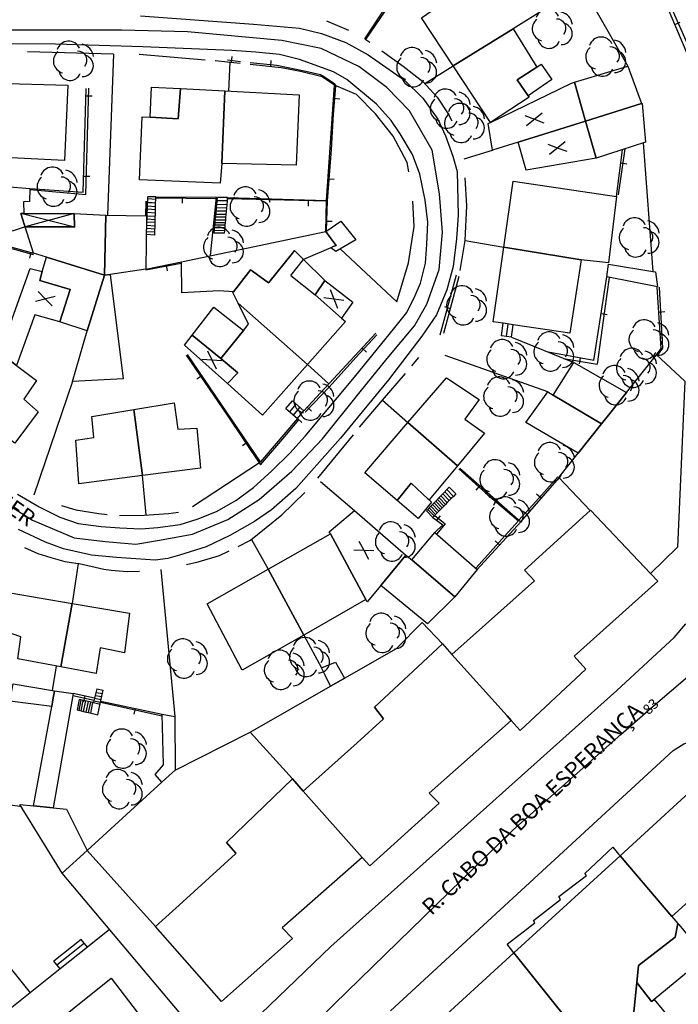
# Model space of a CAD drawing. Units: millimetres. Extents: x 1553 to 3176, y 4795 to 6365.
# Drawn here: x 1674 to 1739, y 5647 to 5745 of the extents above; entities that cross this region are included whole.
import ezdxf
from ezdxf.enums import TextEntityAlignment as Align

# ---------------------------------------------------------------- set-up
doc = ezdxf.new("R2010")
doc.units = ezdxf.units.MM
for name, color, linetype in [('02', 102, 'Continuous'), ('03', 103, 'Continuous'), ('05', 105, 'Continuous'), ('08', 108, 'Continuous'), ('09', 109, 'Continuous'), ('11', 111, 'Continuous'), ('12', 112, 'Continuous'), ('15', 115, 'Continuous'), ('23', 123, 'Continuous')]:
    doc.layers.add(name, color=color, linetype=linetype)
doc.styles.add('ROMANC', font='ROMANC', dxfattribs={"height": 0.2})

# ---------------------------------------------------------------- blocks, each defined once
blk = doc.blocks.new('AR528')
at = {"layer": '15'}
for centre, radius, start, end in [((-0.5212953885495663, 0.7004637826681137), 1.183075108415691, 24.76228332038988, 163.2207472092788), ((0.5476460451185703, 0.2194142103791237), 1.390129506841933, 5.224616640091852, 78.57541664009185), ((-0.8313448134958744, -0.08782539837062359), 1.209854846190505, 128.9554611401657, 256.050519473499), ((0.3908040684163571, -0.01243182355165482), 0.9128254424372358, 319.6043000077897, 91.68266667445637), ((0.8523092897087335, -0.5634430154711009), 1.074240290445743, 267.956299977493, 71.79057219971526), ((-0.3967333814352751, -0.9016709375232458), 1.110704897821087, 194.5122971979949, 338.2639360868838)]:
    blk.add_arc(centre, radius, start, end, dxfattribs=at)
blk = doc.blocks.new('TEL')
at = {"layer": '03'}
blk.add_line((-0.5, 0.865), (0.5, -0.866), dxfattribs=at)
blk.add_lwpolyline([(0.5, 0.866), (0, 0), (-0.501, -0.867)], dxfattribs=at)

msp = doc.modelspace()

# ---------------------------------------------------------------- linework, layer by layer
at = {"layer": '02'}
for p, q in [((1700.728846803642, 5719.267387918966), (1701.999846803636, 5720.844387918971)), ((1700.728846803642, 5719.267387918966), (1703.131846803633, 5717.345387918975)), ((1733.405846803638, 5661.678387918973), (1722.876846803643, 5652.043387918964))]:
    msp.add_line(p, q, dxfattribs=at)
for points in [[(1716.840846803636, 5740.048387918969), (1713.689846803638, 5744.816387918965), (1722.334846803642, 5750.769387918974), (1725.880846803644, 5745.635387918968), (1722.784846803639, 5743.733387918966)], [(1725.137846803642, 5739.937387918964), (1723.195846803632, 5738.658387918969), (1724.284846803639, 5737.083387918972), (1724.385846803634, 5736.937387918964), (1720.547846803631, 5734.430387918967), (1716.840846803636, 5740.048387918969), (1722.784846803639, 5743.733387918966)], [(1724.284846803639, 5737.083387918972), (1723.195846803632, 5738.658387918969), (1725.137846803642, 5739.937387918964), (1725.563846803634, 5740.218387918967), (1726.645846803644, 5738.691387918965)], [(1728.86584680363, 5738.425387918976), (1734.16884680363, 5740.025387918968), (1735.529846803634, 5736.309387918967), (1729.964846803632, 5734.573387918963)], [(1670.962846803639, 5731.021387918967), (1671.406846803642, 5738.326387918974), (1678.606846803639, 5738.12838791897), (1678.262846803642, 5730.666387918971)], [(1686.786846803632, 5734.960387918965), (1686.909846803639, 5737.942387918969), (1689.771846803633, 5737.792387918975), (1689.551846803632, 5734.786387918966)], [(1685.728846803642, 5728.74938791897), (1685.987846803633, 5735.010387918968), (1686.786846803632, 5734.960387918965), (1689.551846803632, 5734.786387918966), (1689.771846803633, 5737.792387918975), (1694.196846803636, 5737.560387918971), (1693.880846803644, 5730.37438791897), (1693.736846803644, 5728.399387918964)], [(1693.880846803644, 5730.37438791897), (1694.196846803636, 5737.560387918971), (1701.560846803637, 5737.172387918965), (1701.251846803643, 5730.192387918969)], [(1735.529846803634, 5736.309387918967), (1735.604846803632, 5736.332387918968), (1735.927846803635, 5732.471387918964), (1731.015846803639, 5730.888387918965), (1729.964846803632, 5734.573387918963)], [(1722.804846803643, 5728.611387918963), (1733.049846803639, 5727.080387918975), (1732.244846803631, 5720.495387918969), (1729.533846803635, 5720.809387918967), (1721.877846803633, 5722.074387918967)], [(1682.226846803635, 5719.277387918975), (1676.472846803634, 5721.077387918964), (1675.185846803637, 5721.478387918976), (1674.367846803638, 5724.065387918976), (1678.75984680363, 5724.075387918971), (1679.282846803631, 5724.049387918973), (1679.242846803638, 5725.388387918965), (1682.381846803633, 5725.233387918966)], [(1682.226846803635, 5719.277387918975), (1682.381846803633, 5725.233387918966), (1686.397846803637, 5725.173387918969), (1686.332846803634, 5719.884387918964), (1682.80784680364, 5719.363387918971)], [(1704.709846803642, 5722.013387918965), (1704.948846803643, 5722.116387918968), (1705.226846803635, 5722.242387918972), (1704.641846803643, 5723.031387918976), (1704.195846803632, 5723.625387918974), (1705.689846803638, 5724.655387918972), (1707.188846803634, 5722.805387918967), (1705.185846803637, 5721.636387918972)], [(1704.709846803642, 5722.013387918965), (1701.999846803636, 5720.844387918971), (1701.370846803635, 5721.461387918969), (1701.104846803632, 5721.722387918968), (1700.892846803632, 5721.458387918972), (1698.534846803639, 5718.542387918975), (1698.527846803641, 5718.533387918969), (1696.929846803643, 5719.665387918967), (1696.73584680364, 5719.800387918976), (1696.541846803637, 5719.551387918966), (1695.040846803633, 5717.635387918968), (1693.635846803634, 5717.717387918963), (1689.926846803632, 5717.526387918972), (1689.868846803642, 5720.621387918973), (1704.195846803632, 5723.625387918974), (1704.641846803643, 5723.031387918976), (1705.226846803635, 5722.242387918972), (1704.948846803643, 5722.116387918968)], [(1701.370846803635, 5721.461387918969), (1701.999846803636, 5720.844387918971), (1704.122846803642, 5718.764387918969), (1703.131846803633, 5717.345387918975), (1705.772846803637, 5715.014387918969), (1706.14884680364, 5714.682387918974), (1702.372846803642, 5710.413387918974), (1695.493846803642, 5716.497387918977), (1694.973846803638, 5717.549387918973), (1695.040846803633, 5717.635387918968), (1696.541846803637, 5719.551387918966), (1696.73584680364, 5719.800387918976), (1696.929846803643, 5719.665387918967), (1698.527846803641, 5718.533387918969), (1698.534846803639, 5718.542387918975), (1700.892846803632, 5721.458387918972), (1701.104846803632, 5721.722387918968)], [(1729.533846803635, 5720.809387918967), (1728.41884680363, 5713.532387918965), (1722.803846803639, 5714.360387918974), (1721.814846803638, 5714.506387918967), (1720.824846803633, 5714.652387918975), (1721.877846803633, 5722.074387918967)], [(1676.472846803634, 5721.077387918964), (1682.226846803635, 5719.277387918975), (1680.522846803637, 5713.751387918963), (1677.797846803631, 5714.668387918964), (1678.834846803642, 5717.852387918972), (1678.84184680364, 5717.875387918974), (1675.811846803641, 5718.766387918977), (1676.06284680363, 5719.658387918969)], [(1682.80784680364, 5719.363387918971), (1684.082846803634, 5708.998387918966), (1679.052846803635, 5708.725387918965), (1680.522846803637, 5713.751387918963), (1682.226846803635, 5719.277387918975)], [(1693.781846803642, 5711.019387918974), (1696.032846803631, 5713.810387918971), (1696.521846803633, 5714.416387918971), (1695.493846803642, 5716.497387918977), (1702.372846803642, 5710.413387918974), (1697.929846803643, 5705.389387918969), (1694.45184680364, 5708.519387918974), (1695.458846803638, 5709.584387918976), (1695.457846803634, 5709.596387918964)], [(1696.032846803631, 5713.810387918971), (1693.781846803642, 5711.019387918974), (1690.931846803636, 5713.317387918969), (1693.093846803633, 5716.122387918977)], [(1672.639846803635, 5710.978387918976), (1673.517846803632, 5710.324387918967), (1675.496846803639, 5708.849387918975), (1674.231846803639, 5706.969387918971), (1675.659846803639, 5705.735387918974), (1673.357846803643, 5702.619387918965), (1668.018846803636, 5706.343387918967), (1671.889846803635, 5711.53738791897)], [(1731.568846803639, 5704.53738791897), (1726.77484680363, 5707.382387918971), (1728.82684680364, 5710.604387918966), (1734.049846803639, 5707.657387918965), (1732.253846803636, 5705.398387918975)], [(1729.239846803641, 5701.608387918966), (1731.568846803639, 5704.53738791897), (1732.253846803636, 5705.398387918975), (1734.049846803639, 5707.657387918965), (1737.020846803644, 5711.392387918966), (1739.830846803641, 5708.782387918965), (1739.09684680363, 5692.307387918974), (1736.435846803637, 5689.687387918964), (1730.463846803643, 5695.951387918974), (1730.450846803637, 5695.939387918972), (1727.329846803637, 5699.207387918968)], [(1717.25484680364, 5700.355387918969), (1712.357846803643, 5704.655387918972), (1716.173846803635, 5709.102387918972), (1719.43284680364, 5706.935387918971), (1718.014846803635, 5704.98438791897), (1719.960846803631, 5703.608387918966)], [(1731.568846803639, 5704.53738791897), (1729.239846803641, 5701.608387918966), (1724.058846803644, 5704.663387918974), (1726.234846803636, 5707.702387918964), (1726.77484680363, 5707.382387918971)], [(1685.16384680364, 5705.957387918968), (1689.153846803631, 5706.618387918976), (1689.525846803634, 5703.988387918971), (1691.406846803642, 5704.097387918968), (1691.782846803631, 5700.142387918966), (1686.01984680364, 5699.391387918977)], [(1686.01984680364, 5699.391387918977), (1679.695846803632, 5698.566387918965), (1679.407846803631, 5702.92738791897), (1681.170846803638, 5703.189387918972), (1681.002846803633, 5705.267387918966), (1685.16384680364, 5705.957387918968)], [(1714.455846803641, 5696.991387918968), (1714.366846803634, 5697.074387918967), (1712.675846803642, 5698.635387918968), (1711.299846803639, 5696.916387918971), (1708.085846803631, 5699.673387918969), (1712.357846803643, 5704.655387918972), (1717.25484680364, 5700.355387918969)], [(1714.366846803634, 5697.074387918967), (1714.455846803641, 5696.991387918968), (1714.69784680364, 5696.766387918977), (1713.352846803638, 5695.155387918972), (1711.299846803639, 5696.916387918971), (1712.675846803642, 5698.635387918968)], [(1722.18784680363, 5675.565387918976), (1716.715846803636, 5681.660387918977), (1724.89884680364, 5688.94638791897), (1723.91384680364, 5689.99938791897), (1730.450846803637, 5695.939387918972), (1730.463846803643, 5695.951387918974), (1736.435846803637, 5689.687387918964), (1737.159846803639, 5688.92738791897), (1728.842846803644, 5681.482387918977), (1730.01984680364, 5680.174387918973), (1723.501846803643, 5674.111387918963), (1722.601846803635, 5675.106387918973)], [(1708.181846803636, 5687.093387918967), (1702.010846803634, 5683.577387918964), (1698.488846803637, 5690.111387918963), (1704.670846803638, 5693.611387918963)], [(1717.005846803644, 5687.375387918974), (1712.731846803639, 5691.032387918965), (1715.018846803636, 5693.738387918971), (1719.228846803642, 5690.069387918977)], [(1712.731846803639, 5691.032387918965), (1717.005846803644, 5687.375387918974), (1714.280846803638, 5684.704387918971), (1709.64984680363, 5688.489387918975), (1712.157846803631, 5691.494387918965)], [(1698.488846803637, 5690.111387918963), (1702.010846803634, 5683.577387918964), (1695.907846803631, 5680.099387918975), (1692.426846803632, 5686.678387918973)], [(1677.911846803632, 5680.413387918974), (1673.651846803637, 5681.200387918971), (1673.950846803637, 5683.382387918971), (1672.226846803635, 5684.002387918967), (1672.881846803633, 5687.760387918968), (1679.028846803631, 5686.709387918976)], [(1679.028846803631, 5686.709387918976), (1684.718846803633, 5685.737387918967), (1684.242846803638, 5681.804387918977), (1681.801846803632, 5682.300387918976), (1681.403846803631, 5679.767387918966), (1677.911846803632, 5680.413387918974)], [(1701.972846803634, 5668.092387918963), (1700.912846803636, 5669.295387918972), (1696.698846803643, 5673.933387918963), (1704.66384680364, 5678.492387918972), (1705.944846803643, 5679.226387918969), (1706.050846803642, 5679.286387918966), (1711.233846803632, 5682.25338791897), (1713.753846803636, 5684.815387918976), (1715.777846803641, 5682.704387918971), (1709.022846803637, 5676.42738791897), (1709.93784680363, 5675.258387918975), (1707.305846803632, 5672.890387918973)], [(1707.802846803635, 5661.515387918973), (1701.972846803634, 5668.092387918963), (1707.305846803632, 5672.890387918973), (1709.93784680363, 5675.258387918975), (1709.022846803637, 5676.42738791897), (1715.777846803641, 5682.704387918971), (1716.715846803636, 5681.660387918977), (1722.18784680363, 5675.565387918976), (1722.601846803635, 5675.106387918973), (1714.459846803642, 5667.889387918969), (1715.441846803631, 5666.882387918971), (1708.55784680364, 5660.668387918964)], [(1700.912846803636, 5669.295387918972), (1694.336846803635, 5662.98438791897), (1695.289846803644, 5661.919387918968), (1695.248846803632, 5661.882387918971), (1689.636846803638, 5656.784387918973), (1687.313846803634, 5654.668387918964), (1680.530846803638, 5662.213387918977), (1687.928846803639, 5668.971387918964), (1688.334846803642, 5669.342387918963), (1689.247846803642, 5670.176387918966), (1689.258846803641, 5670.18138791897), (1696.698846803643, 5673.933387918963)], [(1733.405846803638, 5661.678387918973), (1742.707846803634, 5670.193387918973), (1744.07284680364, 5669.970387918975), (1752.059846803633, 5660.376387918963), (1745.861846803644, 5655.133387918975), (1742.567846803635, 5659.291387918971), (1738.52384680364, 5655.664387918963)], [(1700.912846803636, 5669.295387918972), (1701.972846803634, 5668.092387918963), (1707.802846803635, 5661.515387918973), (1699.867846803638, 5654.51838791897), (1700.886846803638, 5653.451387918974), (1693.861846803644, 5647.207387918968), (1687.313846803634, 5654.668387918964), (1689.636846803638, 5656.784387918973), (1695.248846803632, 5661.882387918971), (1695.289846803644, 5661.919387918968), (1694.336846803635, 5662.98438791897)], [(1673.049846803639, 5646.621387918973), (1670.563846803634, 5644.641387918977), (1667.64984680363, 5642.319387918977), (1652.723846803638, 5660.958387918972), (1659.852846803638, 5666.814387918972), (1674.869846803631, 5648.07138791897)], [(1680.530846803638, 5662.213387918977), (1678.055846803632, 5659.942387918969), (1673.827846803644, 5666.761387918972), (1675.200846803637, 5666.627387918967), (1677.14984680363, 5666.436387918975), (1678.483846803632, 5666.30638791897)], [(1728.551846803632, 5644.92738791897), (1722.876846803643, 5652.043387918964), (1722.203846803633, 5652.887387918976), (1724.953846803633, 5655.032387918965), (1724.827846803644, 5655.254387918974), (1727.501846803643, 5657.333387918972), (1727.310846803637, 5657.631387918967), (1730.055846803632, 5659.705387918975), (1729.893846803636, 5659.930387918967), (1732.677846803635, 5662.534387918973), (1733.261846803638, 5661.847387918968), (1733.405846803638, 5661.678387918973), (1738.52384680364, 5655.664387918963), (1739.124846803636, 5654.958387918972), (1738.882846803637, 5653.59038791897), (1735.233846803632, 5650.800387918976), (1735.061846803641, 5649.085387918965), (1734.577846803644, 5644.239387918975), (1734.161846803632, 5644.294387918968), (1730.141846803643, 5644.811387918975), (1729.423846803635, 5645.68138791897)], [(1722.876846803643, 5652.043387918964), (1728.551846803632, 5644.92738791897), (1725.044846803634, 5641.665387918967), (1726.628846803636, 5639.987387918967), (1718.655846803638, 5633.461387918969), (1717.415846803633, 5634.973387918972), (1717.86584680363, 5635.296387918976), (1711.886846803638, 5641.985387918974)], [(1682.919846803634, 5649.524387918964), (1688.499846803636, 5642.221387918964), (1671.494846803631, 5628.684387918967), (1665.66884680363, 5635.708387918972), (1673.032846803631, 5641.606387918973), (1675.561846803641, 5643.631387918967)]]:
    msp.add_lwpolyline(points, close=True, dxfattribs=at)
at = {"layer": '03'}
for p, q in [((1679.282846803631, 5724.049387918973), (1673.94784680364, 5725.406387918976)), ((1679.242846803638, 5725.388387918965), (1674.367846803638, 5724.065387918976))]:
    msp.add_line(p, q, dxfattribs=at)
for points in [[(1723.279846803634, 5732.488387918971), (1720.734846803636, 5731.695387918966), (1720.323846803643, 5734.32138791897), (1720.547846803631, 5734.430387918967), (1728.573846803643, 5738.337387918973), (1728.86584680363, 5738.425387918976), (1729.964846803632, 5734.573387918963)], [(1724.071846803636, 5729.711387918969), (1723.279846803634, 5732.488387918971), (1729.964846803632, 5734.573387918963), (1731.015846803639, 5730.888387918965)], [(1674.367846803638, 5724.065387918976), (1673.070846803632, 5723.658387918969), (1672.015846803639, 5726.257387918971), (1670.228846803642, 5726.103387918976), (1670.36584680363, 5728.474387918975), (1672.488846803637, 5728.354387918966), (1672.43284680364, 5728.074387918967), (1674.835846803631, 5727.899387918964), (1674.811846803641, 5726.586387918969), (1674.205846803641, 5726.559387918967), (1674.239846803641, 5725.407387918965), (1673.94784680364, 5725.406387918976), (1674.27484680363, 5724.358387918966)], [(1674.239846803641, 5725.407387918965), (1678.669846803634, 5725.417387918975), (1679.242846803638, 5725.388387918965), (1679.282846803631, 5724.049387918973), (1678.75984680363, 5724.075387918971), (1674.367846803638, 5724.065387918976), (1674.27484680363, 5724.358387918966), (1673.94784680364, 5725.406387918976)], [(1736.66384680364, 5719.648387918975), (1736.908846803635, 5719.608387918966), (1737.121846803639, 5718.136387918972), (1732.083846803638, 5719.106387918973), (1732.244846803631, 5720.368387918976)], [(1673.284846803639, 5715.512387918976), (1674.859846803636, 5719.938387918968), (1676.06284680363, 5719.658387918969), (1675.811846803641, 5718.766387918977), (1678.84184680364, 5717.875387918974), (1678.834846803642, 5717.852387918972), (1677.797846803631, 5714.668387918964), (1675.343846803633, 5715.355387918969), (1673.517846803632, 5710.324387918967), (1672.639846803635, 5710.978387918976), (1671.889846803635, 5711.53738791897), (1673.29384680363, 5715.505387918964)], [(1706.883846803641, 5716.606387918973), (1705.772846803637, 5715.014387918969), (1703.131846803633, 5717.345387918975), (1704.122846803642, 5718.764387918969)], [(1694.45184680364, 5708.519387918974), (1690.189846803638, 5712.354387918966), (1690.931846803636, 5713.317387918969), (1693.781846803642, 5711.019387918974), (1695.457846803634, 5709.596387918964), (1695.458846803638, 5709.584387918976)], [(1704.670846803638, 5693.611387918963), (1704.551846803632, 5693.831387918965), (1707.041846803637, 5695.919387918968), (1712.157846803631, 5691.494387918965), (1709.64984680363, 5688.489387918975), (1708.300846803642, 5686.873387918966), (1708.181846803636, 5687.093387918967)], [(1704.12984680364, 5679.581387918965), (1703.771846803633, 5680.310387918971), (1705.16384680364, 5680.884387918964), (1706.050846803642, 5679.286387918966), (1705.944846803643, 5679.226387918969), (1704.66384680364, 5678.492387918972)], [(1677.003846803636, 5676.497387918977), (1672.833846803638, 5677.022387918971), (1673.171846803642, 5678.739387918975), (1677.286846803632, 5678.048387918969), (1677.124846803636, 5677.158387918969)], [(1675.200846803637, 5666.627387918967), (1677.003846803636, 5676.497387918977), (1677.124846803636, 5677.158387918969), (1677.286846803632, 5678.048387918969), (1679.141846803643, 5677.771387918967), (1677.14984680363, 5666.436387918975)], [(1687.928846803639, 5668.971387918964), (1687.262846803642, 5669.75338791897), (1688.111846803644, 5670.686387918975), (1687.974846803641, 5675.719387918971), (1689.214846803632, 5675.491387918968), (1689.258846803641, 5670.18138791897), (1689.247846803642, 5670.176387918966), (1688.334846803642, 5669.342387918963)], [(1741.890846803639, 5651.644387918974), (1741.301846803632, 5651.136387918972), (1736.799846803639, 5647.417387918975), (1736.57684680364, 5647.25338791897), (1736.536846803632, 5647.223387918972), (1735.061846803641, 5649.085387918965), (1735.233846803632, 5650.800387918976), (1738.882846803637, 5653.59038791897), (1739.124846803636, 5654.958387918972), (1739.249846803636, 5654.844387918971)], [(1736.799846803639, 5647.417387918975), (1741.532846803631, 5641.671387918976), (1741.513846803631, 5641.655387918972), (1735.604846803632, 5636.880387918964), (1734.035846803643, 5638.381387918967), (1734.074846803633, 5638.804387918977), (1734.577846803644, 5644.239387918975), (1735.061846803641, 5649.085387918965), (1736.536846803632, 5647.223387918972), (1736.57684680364, 5647.25338791897)]]:
    msp.add_lwpolyline(points, close=True, dxfattribs=at)
at = {"layer": '08'}
for p, q in [((1686.419846803634, 5723.307387918974), (1686.534846803639, 5727.065387918976)), ((1687.311846803641, 5726.075387918971), (1686.505846803644, 5726.127387918967)), ((1687.319846803643, 5726.418387918964), (1686.516846803643, 5726.471387918964)), ((1687.328846803633, 5726.800387918976), (1686.528846803631, 5726.852387918972)), ((1687.334846803642, 5727.065387918976), (1686.534846803639, 5727.065387918976)), ((1687.311846803641, 5726.075387918971), (1687.319846803643, 5726.418387918964)), ((1687.319846803643, 5726.418387918964), (1687.328846803633, 5726.800387918976)), ((1687.328846803633, 5726.800387918976), (1687.334846803642, 5727.065387918976)), ((1693.130846803644, 5723.462387918973), (1693.44784680364, 5727.006387918967)), ((1694.403846803631, 5726.277387918975), (1693.382846803637, 5726.281387918976)), ((1694.435846803637, 5726.658387918969), (1693.416846803637, 5726.66238791897)), ((1694.463846803643, 5726.980387918969), (1693.44784680364, 5727.006387918967)), ((1694.374846803636, 5725.947387918974), (1694.403846803631, 5726.277387918975)), ((1694.403846803631, 5726.277387918975), (1694.435846803637, 5726.658387918969)), ((1694.435846803637, 5726.658387918969), (1694.460846803631, 5726.941387918965)), ((1694.460846803631, 5726.941387918965), (1694.463846803643, 5726.980387918969)), ((1687.28884680364, 5725.095387918975), (1686.475846803631, 5725.148387918975)), ((1687.296846803642, 5725.438387918968), (1686.486846803644, 5725.491387918968)), ((1687.304846803643, 5725.770387918963), (1686.496846803639, 5725.823387918963)), ((1687.246846803639, 5723.25338791897), (1687.304846803643, 5725.770387918963)), ((1687.304846803643, 5725.770387918963), (1687.311846803641, 5726.075387918971)), ((1694.319846803643, 5725.299387918973), (1693.295846803638, 5725.303387918973)), ((1694.348846803638, 5725.642387918966), (1693.325846803637, 5725.646387918967)), ((1694.374846803636, 5725.947387918974), (1693.353846803642, 5725.951387918974)), ((1694.296846803642, 5725.033387918969), (1694.319846803643, 5725.299387918973)), ((1694.319846803643, 5725.299387918973), (1694.348846803638, 5725.642387918966)), ((1694.348846803638, 5725.642387918966), (1694.374846803636, 5725.947387918974)), ((1687.267846803632, 5724.155387918972), (1686.44784680364, 5724.209387918976)), ((1687.275846803634, 5724.49938791897), (1686.457846803634, 5724.55238791897)), ((1687.281846803642, 5724.790387918967), (1686.46684680364, 5724.844387918971)), ((1694.227846803638, 5724.232387918977), (1693.199846803633, 5724.236387918963)), ((1694.249846803636, 5724.486387918963), (1693.222846803634, 5724.490387918964)), ((1694.271846803633, 5724.740387918964), (1693.245846803635, 5724.744387918965)), ((1694.296846803642, 5725.033387918969), (1693.271846803633, 5725.03738791897)), ((1694.205846803641, 5723.966387918974), (1694.227846803638, 5724.232387918977)), ((1694.227846803638, 5724.232387918977), (1694.249846803636, 5724.486387918963)), ((1694.249846803636, 5724.486387918963), (1694.271846803633, 5724.740387918964)), ((1694.271846803633, 5724.740387918964), (1694.296846803642, 5725.033387918969)), ((1687.246846803639, 5723.25338791897), (1686.419846803634, 5723.307387918974)), ((1687.253846803636, 5723.546387918976), (1686.428846803639, 5723.600387918965)), ((1687.260846803634, 5723.850387918965), (1686.43784680363, 5723.904387918968)), ((1694.161846803632, 5723.458387918972), (1693.130846803644, 5723.462387918973)), ((1694.18284680364, 5723.699387918967), (1693.152846803641, 5723.703387918968)), ((1694.205846803641, 5723.966387918974), (1693.175846803642, 5723.970387918975)), ((1694.161846803632, 5723.458387918972), (1694.18284680364, 5723.699387918967)), ((1694.18284680364, 5723.699387918967), (1694.205846803641, 5723.966387918974)), ((1721.638846803631, 5713.26838791897), (1721.814846803638, 5714.506387918967)), ((1722.803846803639, 5714.360387918974), (1721.814846803638, 5714.506387918967)), ((1722.132846803637, 5713.192387918969), (1722.309846803633, 5714.435387918971)), ((1722.627846803633, 5713.122387918977), (1722.803846803639, 5714.360387918974)), ((1722.627846803633, 5713.122387918977), (1721.638846803631, 5713.26838791897)), ((1700.239846803641, 5706.041387918971), (1700.907846803631, 5706.829387918971)), ((1700.907846803631, 5706.829387918971), (1702.006846803633, 5705.808387918963)), ((1700.239846803641, 5706.041387918971), (1701.38484680363, 5705.072387918974)), ((1700.621846803639, 5705.718387918967), (1701.27384680364, 5706.489387918975)), ((1701.002846803633, 5705.395387918963), (1701.639846803635, 5706.149387918964)), ((1701.38484680363, 5705.072387918974), (1702.006846803633, 5705.808387918963)), ((1714.953846803633, 5696.688387918968), (1716.458846803638, 5698.245387918969)), ((1716.652846803641, 5697.127387918967), (1716.017846803632, 5697.788387918974)), ((1716.859846803636, 5697.338387918977), (1716.222846803634, 5698.001387918963)), ((1717.09684680363, 5697.581387918965), (1716.458846803638, 5698.245387918969)), ((1715.758846803641, 5696.212387918973), (1715.127846803633, 5696.868387918976)), ((1715.915846803633, 5696.372387918977), (1715.283846803635, 5697.030387918972)), ((1716.084846803642, 5696.545387918972), (1715.45184680364, 5697.204387918971)), ((1716.25984680363, 5696.724387918975), (1715.625846803639, 5697.384387918964)), ((1716.453846803633, 5696.922387918965), (1715.818846803639, 5697.583387918972)), ((1716.453846803633, 5696.922387918965), (1716.25984680363, 5696.724387918975)), ((1716.652846803641, 5697.127387918967), (1716.453846803633, 5696.922387918965)), ((1716.859846803636, 5697.338387918977), (1716.652846803641, 5697.127387918967)), ((1717.09684680363, 5697.581387918965), (1716.859846803636, 5697.338387918977)), ((1714.195846803632, 5695.903387918965), (1714.332846803634, 5696.045387918972)), ((1714.821846803636, 5695.252387918967), (1714.195846803632, 5695.903387918965)), ((1714.332846803634, 5696.045387918972), (1714.636846803638, 5696.360387918974)), ((1714.959846803642, 5695.39338791897), (1714.332846803634, 5696.045387918972)), ((1715.102846803638, 5695.540387918967), (1714.475846803631, 5696.193387918973)), ((1714.636846803638, 5696.360387918974), (1714.798846803635, 5696.527387918975)), ((1715.265846803639, 5695.706387918965), (1714.636846803638, 5696.360387918974)), ((1714.798846803635, 5696.527387918975), (1714.953846803633, 5696.688387918968)), ((1715.427846803635, 5695.873387918966), (1714.798846803635, 5696.527387918975)), ((1715.583846803638, 5696.033387918969), (1714.953846803633, 5696.688387918968)), ((1715.583846803638, 5696.033387918969), (1715.265846803639, 5695.706387918965)), ((1715.758846803641, 5696.212387918973), (1715.583846803638, 5696.033387918969)), ((1715.915846803633, 5696.372387918977), (1715.758846803641, 5696.212387918973)), ((1716.084846803642, 5696.545387918972), (1715.915846803633, 5696.372387918977)), ((1716.25984680363, 5696.724387918975), (1716.084846803642, 5696.545387918972)), ((1715.102846803638, 5695.540387918967), (1714.821846803636, 5695.252387918967)), ((1715.265846803639, 5695.706387918965), (1715.102846803638, 5695.540387918967)), ((1681.488846803637, 5678.226387918969), (1681.190846803642, 5677.046387918976)), ((1681.261846803638, 5677.326387918974), (1681.910846803643, 5677.180387918967)), ((1681.327846803644, 5677.59038791897), (1681.974846803641, 5677.473387918972)), ((1681.400846803634, 5677.87838791897), (1682.03884680364, 5677.762387918976)), ((1681.488846803637, 5678.226387918969), (1682.111846803644, 5678.097387918968)), ((1681.851846803635, 5676.909387918973), (1682.111846803644, 5678.097387918968)), ((1679.715846803636, 5676.099387918975), (1679.929846803643, 5677.142387918966)), ((1679.922846803631, 5676.05238791897), (1680.137846803642, 5677.095387918975)), ((1680.175846803642, 5675.995387918969), (1680.390846803639, 5677.038387918974)), ((1680.426846803632, 5675.937387918964), (1680.642846803632, 5676.981387918973)), ((1680.654846803634, 5675.885387918968), (1680.870846803635, 5676.930387918967)), ((1680.872846803642, 5675.835387918965), (1681.087846803639, 5676.881387918967)), ((1681.190846803642, 5677.046387918976), (1681.151846803637, 5676.891387918977)), ((1681.151846803637, 5676.891387918977), (1681.811846803641, 5676.724387918975)), ((1681.190846803642, 5677.046387918976), (1681.851846803635, 5676.909387918973)), ((1679.922846803631, 5676.05238791897), (1680.175846803642, 5675.995387918969)), ((1680.175846803642, 5675.995387918969), (1680.426846803632, 5675.937387918964)), ((1680.426846803632, 5675.937387918964), (1680.654846803634, 5675.885387918968)), ((1679.930846803632, 5653.382387918971), (1677.21684680364, 5651.220387918975)), ((1680.242846803638, 5652.992387918972), (1677.528846803631, 5650.830387918975)), ((1680.555846803632, 5652.602387918972), (1679.930846803632, 5653.382387918971)), ((1680.555846803632, 5652.602387918972), (1677.84184680364, 5650.439387918972)), ((1677.84184680364, 5650.439387918972), (1677.21684680364, 5651.220387918975))]:
    msp.add_line(p, q, dxfattribs=at)
for points in [[(1681.087846803639, 5676.881387918967), (1679.745846803635, 5677.183387918963), (1679.520846803644, 5676.144387918974), (1679.922846803631, 5676.05238791897)], [(1680.654846803634, 5675.885387918968), (1681.582846803634, 5675.674387918973), (1681.851846803635, 5676.909387918973)], [(1681.151846803637, 5676.891387918977), (1681.145846803644, 5676.868387918976), (1681.087846803639, 5676.881387918967)]]:
    msp.add_lwpolyline(points, dxfattribs=at)
at = {"layer": '09'}
for p, q in [((1708.185846803637, 5742.665387918967, 24.819), (1715.364846803641, 5753.252387918967, 24.788)), ((1706.499846803636, 5743.570387918966), (1704.311846803641, 5744.50338791897)), ((1738.825846803637, 5744.145387918963, 17.715), (1739.36584680363, 5744.39338791897, 16.765)), ((1708.073846803643, 5742.744387918965, 25.192), (1708.571846803636, 5742.402387918975, 24.819)), ((1683.128846803636, 5741.222387918968), (1674.601846803635, 5741.450387918971)), ((1683.128846803636, 5741.222387918968), (1682.530846803638, 5725.231387918973)), ((1692.228846803642, 5740.622387918977), (1685.681846803636, 5741.179387918977)), ((1694.859846803636, 5740.389387918969, 26.244), (1694.920846803638, 5740.978387918976, 25.872)), ((1694.438846803634, 5740.434387918967), (1693.225846803631, 5740.53738791897)), ((1695.724846803641, 5740.444387918977, 25.872), (1694.438846803634, 5740.618387918976, 25.872)), ((1695.71684680364, 5740.298387918969, 26.244), (1694.438846803634, 5740.434387918967, 26.244)), ((1694.59184680364, 5737.539387918963), (1694.720846803641, 5740.404387918968)), ((1698.732846803643, 5739.977387918972, 26.244), (1698.780846803638, 5740.575387918971, 25.691)), ((1714.015846803639, 5738.297387918965), (1716.840846803636, 5740.048387918969)), ((1680.405846803638, 5737.09038791897, 26.905), (1681.007846803637, 5737.072387918974, 26.446)), ((1704.978846803642, 5736.838387918977, 26.056), (1705.579846803637, 5736.776387918972, 24.822)), ((1735.70684680363, 5732.400387918968), (1736.66384680364, 5719.648387918975)), ((1717.923846803635, 5730.819387918977), (1720.734846803636, 5731.695387918966)), ((1733.049846803639, 5727.080387918975, 23.297), (1733.633846803641, 5731.732387918977, 23.208)), ((1733.864846803641, 5731.808387918963, 22.339), (1733.204846803637, 5727.242387918972, 22.293)), ((1733.468846803633, 5730.415387918967, 23.234), (1734.06284680363, 5730.327387918964, 22.325)), ((1680.778846803631, 5729.078387918968, 26.257), (1680.177846803635, 5729.089387918966, 27.001)), ((1704.424846803639, 5728.857387918977, 26.034), (1705.022846803637, 5728.814387918972, 24.208)), ((1686.344846803637, 5725.174387918973, 26.588), (1686.369846803631, 5726.639387918969, 26.547)), ((1686.367846803638, 5726.502387918967, 26.551), (1686.968846803633, 5726.491387918968, 23.763)), ((1686.377846803633, 5725.176387918966, 23.763), (1686.445846803632, 5726.639387918969, 23.763)), ((1687.33184680363, 5726.960387918965, 23.763), (1693.340846803636, 5726.889387918969, 23.763)), ((1687.334846803642, 5727.065387918976, 26.466), (1693.354846803632, 5727.011387918972, 26.184)), ((1689.949846803633, 5727.042387918975, 26.343), (1689.93784680363, 5726.443387918973, 23.763)), ((1692.753846803636, 5721.226387918969), (1693.354846803632, 5727.011387918972)), ((1702.459846803642, 5726.733387918966, 26.057), (1702.457846803634, 5726.12438791897, 24.238)), ((1704.195846803632, 5723.625387918974, 24.291), (1704.271846803633, 5726.646387918967, 24.291)), ((1704.282846803631, 5723.686387918975, 23.887), (1704.36084680364, 5726.645387918963, 23.887)), ((1659.409846803639, 5725.822387918974, 25.407), (1675.185846803637, 5721.478387918976, 25.347)), ((1659.481846803639, 5725.723387918972, 19.578), (1675.14884680364, 5721.325387918971, 20.014)), ((1704.22184680363, 5724.638387918965, 24.291), (1704.82284680364, 5724.62838791897, 23.887)), ((1717.530846803638, 5719.752387918967), (1718.01984680364, 5722.712387918973)), ((1718.01984680364, 5722.712387918973), (1721.877846803633, 5722.074387918967)), ((1674.94784680364, 5721.543387918964, 25.348), (1674.796846803642, 5720.958387918972, 20.008)), ((1686.334846803642, 5719.886387918972, 23.487), (1689.868846803642, 5720.621387918973, 23.487)), ((1686.36084680364, 5719.810387918971, 23.207), (1689.866846803634, 5720.483387918966, 23.207)), ((1688.356846803639, 5720.30638791897, 23.487), (1688.476846803635, 5719.71538791897, 23.207)), ((1717.128846803636, 5719.273387918975, 22.555), (1715.522846803637, 5713.315387918976, 22.307)), ((1715.928846803639, 5713.534387918973, 23.019), (1717.441846803631, 5719.180387918967, 22.927)), ((1730.795846803638, 5710.816387918965, 23.423), (1732.083846803638, 5719.106387918973, 23.452)), ((1716.578846803633, 5715.958387918972, 22.98), (1716.006846803633, 5716.149387918964, 22.422)), ((1731.521846803633, 5715.486387918963, 23.439), (1732.112846803633, 5715.366387918968, 21.405)), ((1737.248846803632, 5715.629387918974, 21.5), (1737.849846803641, 5715.675387918976, 20.988)), ((1709.177846803635, 5713.528387918965, 22.523), (1702.006846803633, 5705.808387918963, 22.15)), ((1722.628846803636, 5713.127387918967), (1728.82684680364, 5710.604387918966)), ((1707.795846803638, 5712.040387918967, 22.451), (1708.236846803644, 5711.62838791897, 22.011)), ((1730.795846803638, 5710.816387918965, 23.423), (1726.275846803634, 5711.642387918966, 23.3)), ((1712.745846803635, 5710.30238791897), (1713.443846803639, 5711.121387918973)), ((1726.234846803636, 5707.702387918964), (1716.051846803632, 5711.322387918974)), ((1727.784846803639, 5711.028387918965, 21.581), (1731.117846803638, 5710.460387918965, 21.378)), ((1729.431846803636, 5711.065387918976, 23.386), (1729.353846803642, 5710.472387918968, 21.483)), ((1704.51984680364, 5708.514387918969), (1702.372846803642, 5710.413387918974)), ((1709.825846803637, 5706.87838791897), (1712.09684680363, 5709.541387918971)), ((1679.052846803635, 5708.725387918965), (1675.246846803639, 5697.454387918971)), ((1691.909846803639, 5709.30638791897, 22.144), (1691.417846803641, 5708.962387918973, 21.505)), ((1707.554846803643, 5704.21538791897), (1709.825846803637, 5706.87838791897)), ((1709.825846803637, 5706.87838791897), (1712.357846803643, 5704.655387918972)), ((1702.350846803631, 5706.178387918973, 22.168), (1702.796846803642, 5705.775387918968, 21.552)), ((1701.38484680363, 5705.072387918974, 22.15), (1701.828846803633, 5704.663387918974, 21.427)), ((1696.410846803643, 5702.692387918969, 22.127), (1695.922846803631, 5702.350387918965, 21.142)), ((1706.905846803638, 5703.454387918971), (1703.369846803631, 5699.129387918974)), ((1690.976846803635, 5696.343387918967), (1697.729846803632, 5700.755387918964)), ((1686.377846803633, 5695.496387918973), (1686.01984680364, 5699.391387918977)), ((1703.689846803638, 5698.818387918973), (1707.041846803637, 5695.919387918968)), ((1719.47184680363, 5698.408387918969, 22.122), (1719.074846803633, 5697.952387918964, 20.106)), ((1725.58184680363, 5697.150387918968, 22.122), (1725.122846803642, 5697.557387918974, 19.95)), ((1715.209846803642, 5694.959387918976, 22.246), (1715.597846803634, 5695.416387918971, 20.446)), ((1696.844846803637, 5693.064387918972), (1698.488846803637, 5690.111387918963)), ((1721.454846803637, 5692.514387918969, 20.974), (1721.02384680364, 5692.93138791897, 19.794)), ((1679.61584680363, 5690.67738791897), (1679.028846803631, 5686.709387918976)), ((1687.838846803643, 5690.083387918972), (1689.214846803632, 5675.491387918968)), ((1702.010846803634, 5683.577387918964), (1703.771846803633, 5680.310387918971)), ((1677.462846803639, 5680.496387918973), (1677.060846803637, 5678.086387918969)), ((1677.423846803635, 5680.261387918972), (1677.421846803642, 5680.24938791897)), ((1679.104846803632, 5677.563387918968, 18.677), (1681.20684680363, 5677.108387918966, 18.797)), ((1681.261846803638, 5677.326387918974, 20.94), (1679.141846803643, 5677.771387918967, 20.94)), ((1680.276846803637, 5677.533387918969, 20.94), (1680.160846803643, 5676.941387918965, 18.742)), ((1681.852846803638, 5676.908387918969, 18.585), (1687.979846803632, 5675.546387918976, 18.585)), ((1681.873846803632, 5677.011387918972, 20.94), (1687.974846803641, 5675.719387918971, 20.725)), ((1685.283846803635, 5676.289387918963, 20.82), (1685.138846803631, 5675.710387918965, 18.585)), ((1690.930846803632, 5644.634387918964), (1678.055846803632, 5659.942387918969)), ((1682.755846803644, 5654.354387918966), (1680.555846803632, 5652.602387918972)), ((1677.84184680364, 5650.439387918972), (1674.869846803631, 5648.07138791897))]:
    msp.add_line(p, q, dxfattribs=at)
at = {"layer": '09', "extrusion": (-0.7181030398638804, 0.458871002344471, 0.5232259811454655), "elevation": 1421.786960707815}
msp.add_lwpolyline([(-5758.862299849052, -843.3806126012184), (-5766.176304111668, -843.163525875401), (-5771.638987550532, -842.6519052675399)], dxfattribs=at)
at = {"layer": '09'}
for points in [[(1725.363846803637, 5753.281387918976), (1729.537846803636, 5748.144387918974), (1734.16884680363, 5740.025387918968)], [(1709.763846803631, 5741.555387918967), (1711.889846803635, 5740.015387918973), (1713.839846803632, 5738.487387918967), (1715.255846803644, 5736.962387918973), (1716.34184680364, 5735.284387918973), (1716.71684680364, 5734.582387918968)], [(1712.427846803635, 5729.554387918977), (1712.25984680363, 5730.46538791897), (1710.887846803642, 5733.088387918977), (1709.128846803636, 5735.277387918975), (1707.245846803635, 5737.226387918969), (1705.068846803639, 5738.127387918967)], [(1718.01984680364, 5722.712387918973), (1718.199846803633, 5726.160387918977), (1718.034846803639, 5728.945387918966)], [(1705.620846803635, 5721.890387918973), (1711.252846803633, 5716.646387918967), (1712.422846803631, 5720.505387918964), (1712.970846803641, 5724.125387918974), (1712.851846803635, 5726.621387918973)], [(1695.510846803634, 5692.375387918974), (1696.736846803644, 5692.975387918965), (1699.835846803631, 5695.520387918963), (1702.128846803636, 5697.73438791897)], [(1677.967846803644, 5696.445387918966), (1679.405846803638, 5696.014387918969), (1681.68784680363, 5695.635387918968), (1682.497846803642, 5695.540387918967)], [(1683.734846803636, 5695.450387918971), (1686.188846803634, 5695.48438791897), (1688.579846803637, 5695.630387918964), (1689.584846803642, 5695.770387918963)], [(1674.299846803639, 5692.265387918973), (1675.642846803632, 5691.670387918972), (1676.926846803632, 5691.256387918967), (1678.319846803643, 5690.870387918969), (1679.61584680363, 5690.67738791897)], [(1690.368846803642, 5690.569387918977), (1691.534846803639, 5690.831387918965), (1693.640846803639, 5691.459387918976), (1694.611846803644, 5691.935387918971)], [(1679.61584680363, 5690.67738791897), (1679.725846803631, 5690.661387918966), (1682.173846803635, 5690.12838791897), (1682.911846803632, 5690.00338791897), (1684.501846803643, 5689.887387918976), (1685.710846803631, 5689.905387918972)]]:
    msp.add_lwpolyline(points, dxfattribs=at)
at = {"layer": '09', "extrusion": (0.01456948309141606, -0.02392881669862834, 0.9996074939164135), "elevation": -86.35970212890419}
msp.add_lwpolyline([(4409.283687230705, 4020.436279309095), (4413.785677090716, 4017.116666937097), (4419.514787778474, 4026.004661352436)], dxfattribs=at)
at = {"layer": '09', "extrusion": (0.04152402651231946, 0.01086868182159711, 0.9990783888052355), "elevation": 159.0115430573665}
msp.add_lwpolyline([(5117.136226510845, -3066.639933226773), (5115.425400075217, -3071.672215204915), (5125.295218091233, -3074.561117822039)], dxfattribs=at)
at = {"layer": '09', "extrusion": (0.9894238365348623, -0.1396153544425542, 0.03934494250236296), "elevation": 916.3824265697239}
msp.add_lwpolyline([(5905.005867850676, -14.29408196317768), (5901.676213898011, -14.65936480607835), (5896.321850098574, -14.68838727852846)], dxfattribs=at)
at = {"layer": '09', "extrusion": (0.03031663688712529, -0.02351290319614175, 0.9992637514245892), "elevation": -60.23954692766198}
msp.add_lwpolyline([(5577.653105814708, 2126.93669836197), (5578.420006069013, 2126.936698361993), (5582.994707903397, 2131.002791465461)], dxfattribs=at)
at = {"layer": '09', "extrusion": (-0.1418006209742817, -0.1387108861635521, 0.9801284986934266), "elevation": -1018.623077573901}
msp.add_lwpolyline([(-2868.018185988464, 5135.551084170615), (-2868.168977238025, 5136.483714857985), (-2872.74137517589, 5140.541918659967)], dxfattribs=at)
at = {"layer": '09', "extrusion": (-0.002525958095854851, -0.004347294242598572, 0.999987360204351), "elevation": -6.949535145030083}
msp.add_lwpolyline([(1701.435369380221, 5705.096086711477), (1697.78031031328, 5700.77904591747), (1690.527404179991, 5711.43414660317)], dxfattribs=at)
at = {"layer": '09'}
for points, elevation in [([(1717.404846803634, 5700.055387918967), (1720.063846803634, 5697.701387918974), (1723.329846803637, 5694.917387918975)], 20.106), ([(1727.227846803638, 5699.280387918972), (1725.051846803632, 5696.841387918974), (1723.370846803635, 5694.983387918966)], 19.94999999999999), ([(1714.821846803636, 5695.252387918967), (1715.820846803632, 5694.497387918977), (1715.018846803636, 5693.738387918971)], 22.246), ([(1715.016846803643, 5695.452387918964), (1716.042846803641, 5694.623387918966), (1715.189846803638, 5693.589387918966)], 20.446), ([(1723.329846803637, 5694.917387918975), (1721.683846803644, 5693.094387918971), (1719.126846803643, 5690.23438791897)], 19.794), ([(1723.554846803643, 5694.822387918974), (1723.554846803643, 5694.822387918974), (1719.228846803642, 5690.069387918977)], 20.974)]:
    msp.add_lwpolyline(points, dxfattribs=dict(at, elevation=elevation))
at = {"layer": '09', "extrusion": (-0.02262701261782074, -0.2358818126857255, 0.9715182904835551), "elevation": -1361.927300427112}
msp.add_lwpolyline([(1165.375229917205, 5677.047994591574), (1171.898457445534, 5672.203388661886), (1175.261402938147, 5677.047994591554)], dxfattribs=at)
at = {"layer": '09'}
for points in [[(1740.94784680364, 5713.718387918967, 16.023), (1741.569846803643, 5722.608387918966, 16.726), (1741.885846803634, 5731.823387918963, 16.942), (1741.383846803641, 5735.66238791897, 17.286), (1740.050846803642, 5741.266387918977, 17.503), (1737.897846803637, 5746.327387918964, 17.875), (1727.200846803637, 5759.471387918964, 19.052), (1721.848846803638, 5768.424387918973, 19.644), (1716.211846803635, 5777.362387918967, 19.92), (1711.59184680364, 5786.617387918972, 20.605), (1707.554846803643, 5795.581387918965, 21.441), (1703.66384680364, 5805.716387918974, 22.402)], [(1741.891846803643, 5726.10938791897, 15.929), (1741.931846803636, 5728.551387918966, 16.17), (1742.173846803635, 5731.873387918966, 16.198), (1741.820846803632, 5735.031387918976, 16.322), (1741.212846803639, 5738.072387918974, 16.354), (1740.705846803641, 5740.85938791897, 16.542), (1739.945846803632, 5742.531387918976, 16.695), (1738.208846803638, 5746.496387918973, 16.851), (1736.20684680363, 5748.903387918965, 17.067), (1734.102846803638, 5751.488387918971, 17.223), (1731.010846803634, 5755.491387918968, 17.659), (1728.878846803636, 5757.962387918973, 17.962)], [(1694.463846803643, 5726.980387918969, 26.184), (1704.27384680364, 5726.67738791897, 26.028), (1705.068846803639, 5738.140387918973, 26.06), (1703.854846803632, 5738.966387918974, 26.244), (1701.688846803634, 5739.479387918966, 26.244), (1699.762846803642, 5739.868387918976, 26.244), (1696.713846803643, 5740.192387918969, 26.244)], [(1705.14984680363, 5737.623387918966, 24.984), (1705.183846803644, 5738.102387918972, 25.068), (1705.094846803637, 5738.241387918968, 25.128), (1704.080846803641, 5738.939387918972, 25.128), (1703.674846803639, 5739.167387918975, 25.128), (1702.228846803642, 5739.48438791897, 25.376), (1699.332846803634, 5740.085387918965, 25.656), (1696.713846803643, 5740.345387918975, 25.814)], [(1694.455846803641, 5726.881387918967, 24.787), (1704.36084680364, 5726.645387918963, 24.107), (1704.752846803633, 5731.765387918973, 24.355), (1704.981846803639, 5735.276387918972, 24.572), (1705.14984680363, 5737.623387918966, 24.984)], [(1702.185846803637, 5705.700387918971, 21.523), (1702.233846803632, 5705.756387918967, 21.53), (1704.520846803644, 5708.169387918968, 21.718), (1707.188846803634, 5711.115387918964, 21.934), (1709.271846803633, 5713.376387918963, 22.151)], [(1690.356846803639, 5711.332387918968, 21.626), (1694.421846803642, 5705.388387918965, 21.282), (1697.711846803635, 5700.473387918972, 21.034), (1700.125846803639, 5703.292387918975, 21.222), (1701.540846803633, 5704.94638791897, 21.429)], [(1673.839846803632, 5666.578387918968, 13.251), (1668.26984680364, 5667.338387918977, 13.747), (1665.180846803632, 5672.299387918973, 13.839), (1665.11084680364, 5672.417387918975, 13.878)]]:
    msp.add_polyline3d(points, dxfattribs=at)
at = {"layer": '11'}
for points in [[(1685.829846803637, 5745.005387918964), (1697.022846803637, 5744.190387918976), (1701.57684680364, 5743.78738791897), (1703.777846803641, 5743.271387918967), (1706.199846803633, 5742.384387918964), (1708.419846803634, 5741.156387918976), (1712.001846803643, 5738.621387918973), (1713.82684680364, 5736.853387918976), (1715.308846803644, 5734.756387918967), (1716.075846803637, 5733.101387918969), (1716.817846803635, 5731.092387918963), (1717.24084680363, 5729.57138791897), (1717.349846803641, 5725.227387918972), (1717.179846803643, 5722.894387918974), (1716.837846803639, 5720.147387918971), (1716.205846803641, 5717.813387918968), (1715.174846803639, 5715.365387918964), (1713.739846803641, 5713.232387918977), (1710.438846803634, 5708.889387918969), (1705.64884680364, 5703.126387918963), (1701.232846803643, 5698.119387918965), (1698.801846803632, 5696.014387918969), (1697.119846803631, 5694.830387918975), (1694.673846803635, 5693.445387918966), (1692.319846803643, 5692.337387918973), (1689.699846803633, 5691.498387918966), (1688.54384680363, 5691.165387918967), (1687.282846803631, 5690.99938791897), (1683.430846803632, 5691.280387918972), (1680.959846803642, 5691.495387918969), (1678.162846803636, 5692.125387918974), (1676.39884680364, 5692.78738791897), (1673.719846803637, 5694.048387918969)], [(1685.829846803637, 5745.005387918964), (1697.022846803637, 5744.190387918976), (1701.57684680364, 5743.78738791897), (1703.777846803641, 5743.271387918967), (1706.199846803633, 5742.384387918964), (1708.419846803634, 5741.156387918976), (1712.001846803643, 5738.621387918973), (1713.82684680364, 5736.853387918976), (1715.308846803644, 5734.756387918967), (1716.075846803637, 5733.101387918969), (1716.817846803635, 5731.092387918963), (1717.24084680363, 5729.57138791897), (1717.349846803641, 5725.227387918972), (1717.179846803643, 5722.894387918974), (1716.837846803639, 5720.147387918971), (1716.205846803641, 5717.813387918968), (1715.174846803639, 5715.365387918964), (1713.739846803641, 5713.232387918977), (1710.438846803634, 5708.889387918969), (1705.64884680364, 5703.126387918963), (1701.232846803643, 5698.119387918965), (1698.801846803632, 5696.014387918969), (1697.119846803631, 5694.830387918975), (1694.673846803635, 5693.445387918966), (1692.319846803643, 5692.337387918973), (1689.699846803633, 5691.498387918966), (1688.54384680363, 5691.165387918967), (1687.282846803631, 5690.99938791897), (1683.430846803632, 5691.280387918972), (1680.959846803642, 5691.495387918969), (1678.162846803636, 5692.125387918974), (1676.39884680364, 5692.78738791897), (1673.719846803637, 5694.048387918969)], [(1673.608846803632, 5697.567387918969), (1675.770846803644, 5696.284387918973), (1677.823846803643, 5695.277387918975), (1679.625846803639, 5694.648387918975), (1681.912846803636, 5694.339387918966), (1683.750846803639, 5694.205387918975), (1685.840846803636, 5694.12438791897), (1687.51984680364, 5694.250387918974), (1689.744846803631, 5694.550387918976), (1691.452846803644, 5695.065387918976), (1693.357846803643, 5695.850387918965), (1695.282846803631, 5696.918387918964), (1697.011846803638, 5698.213387918977), (1698.798846803635, 5699.824387918967), (1700.63484680363, 5701.60938791897), (1702.14484680364, 5703.311387918975), (1707.048846803635, 5709.171387918976), (1711.067846803635, 5714.101387918969), (1712.243846803642, 5715.593387918967), (1713.054846803643, 5717.281387918976), (1713.594846803637, 5718.497387918977), (1714.090846803636, 5720.490387918964), (1714.224846803641, 5722.328387918968), (1714.316846803631, 5724.559387918967), (1714.046846803642, 5726.711387918969), (1713.525846803634, 5729.307387918974), (1712.813846803634, 5731.242387918972), (1711.579846803637, 5733.322387918974), (1710.680846803632, 5734.631387918967), (1709.23584680364, 5736.264387918969), (1706.298846803635, 5738.687387918964), (1704.955846803641, 5739.454387918971), (1701.599846803641, 5740.694387918977), (1699.61084680364, 5741.194387918977), (1697.245846803635, 5741.402387918975), (1694.877846803633, 5741.574387918967), (1686.056846803636, 5741.933387918963), (1677.371846803639, 5742.211387918969), (1671.546846803642, 5742.245387918969)], [(1673.608846803632, 5697.567387918969), (1675.770846803644, 5696.284387918973), (1677.823846803643, 5695.277387918975), (1679.625846803639, 5694.648387918975), (1681.912846803636, 5694.339387918966), (1683.750846803639, 5694.205387918975), (1685.840846803636, 5694.12438791897), (1687.51984680364, 5694.250387918974), (1689.744846803631, 5694.550387918976), (1691.452846803644, 5695.065387918976), (1693.357846803643, 5695.850387918965), (1695.282846803631, 5696.918387918964), (1697.011846803638, 5698.213387918977), (1698.798846803635, 5699.824387918967), (1700.63484680363, 5701.60938791897), (1702.14484680364, 5703.311387918975), (1707.048846803635, 5709.171387918976), (1711.067846803635, 5714.101387918969), (1712.243846803642, 5715.593387918967), (1713.054846803643, 5717.281387918976), (1713.594846803637, 5718.497387918977), (1714.090846803636, 5720.490387918964), (1714.224846803641, 5722.328387918968), (1714.316846803631, 5724.559387918967), (1714.046846803642, 5726.711387918969), (1713.525846803634, 5729.307387918974), (1712.813846803634, 5731.242387918972), (1711.579846803637, 5733.322387918974), (1710.680846803632, 5734.631387918967), (1709.23584680364, 5736.264387918969), (1706.298846803635, 5738.687387918964), (1704.955846803641, 5739.454387918971), (1701.599846803641, 5740.694387918977), (1699.61084680364, 5741.194387918977), (1697.245846803635, 5741.402387918975), (1694.877846803633, 5741.574387918967), (1686.056846803636, 5741.933387918963), (1677.371846803639, 5742.211387918969), (1671.546846803642, 5742.245387918969)], [(1685.66384680364, 5634.358387918966), (1704.691846803631, 5652.655387918972), (1733.087846803639, 5678.087387918973), (1736.171846803642, 5680.918387918964), (1738.762846803642, 5683.323387918963), (1739.928846803639, 5684.694387918977)], [(1685.66384680364, 5634.358387918966), (1704.691846803631, 5652.655387918972), (1733.087846803639, 5678.087387918973), (1736.171846803642, 5680.918387918964), (1738.762846803642, 5683.323387918963), (1739.928846803639, 5684.694387918977)], [(1710.638846803631, 5646.304387918977), (1738.670846803638, 5672.117387918972), (1739.714846803632, 5672.78738791897), (1740.623846803632, 5673.076387918974), (1742.234846803636, 5673.243387918976), (1743.542846803641, 5673.147387918971), (1745.046846803642, 5672.825387918971), (1746.414846803644, 5672.085387918965), (1750.642846803632, 5666.732387918977), (1767.651846803637, 5646.589387918966)], [(1710.638846803631, 5646.304387918977), (1738.670846803638, 5672.117387918972), (1739.714846803632, 5672.78738791897), (1740.623846803632, 5673.076387918974), (1742.234846803636, 5673.243387918976), (1743.542846803641, 5673.147387918971), (1745.046846803642, 5672.825387918971), (1746.414846803644, 5672.085387918965), (1750.642846803632, 5666.732387918977), (1767.651846803637, 5646.589387918966)]]:
    msp.add_lwpolyline(points, dxfattribs=at)
at = {"layer": '12'}
for points in [[(1671.431846803636, 5697.293387918964), (1675.104846803632, 5694.96538791897), (1679.236846803644, 5693.218387918967), (1682.297846803631, 5692.850387918965), (1685.358846803632, 5692.605387918969), (1687.501846803643, 5692.973387918972), (1690.99084680363, 5693.586387918969), (1694.480846803635, 5695.05638791897), (1697.602846803638, 5697.017387918966), (1700.847846803634, 5699.835387918965), (1703.877846803633, 5703.05238791897), (1707.611846803644, 5707.708387918972), (1710.305846803632, 5711.017387918966), (1712.999846803636, 5714.264387918969), (1714.223846803638, 5716.408387918969), (1715.44784680364, 5719.839387918966), (1715.784846803639, 5723.546387918976), (1715.478846803642, 5727.345387918975), (1714.743846803642, 5731.695387918966), (1712.50984680363, 5735.586387918969), (1710.244846803631, 5737.914387918963), (1707.489846803641, 5739.997387918977), (1703.75484680364, 5741.774387918964), (1699.836846803635, 5742.570387918966), (1690.470846803641, 5743.428387918973), (1683.949846803633, 5743.582387918968), (1677.828846803633, 5743.582387918968), (1672.012846803642, 5743.582387918968)], [(1702.915846803633, 5644.831387918965), (1705.036846803632, 5646.953387918968), (1722.749846803636, 5664.202387918964), (1733.464846803632, 5673.692387918969), (1736.450846803637, 5676.322387918974), (1742.381846803633, 5681.382387918971)]]:
    msp.add_lwpolyline(points, dxfattribs=at)

# ---------------------------------------------------------------- block references
at = {"layer": '03'}
for p, xscale, yscale, rotation in [((1724.89984680363, 5734.764387918969), 0.9999986023709386, 0.9999986023709386, 98.94491328252663), ((1727.173846803635, 5731.934387918967), 0.9999986023709386, 0.9999986023709386, 98.94491328252663), ((1692.89484680364, 5710.880387918964), 0.9999977122796587, 0.9999977122796587, 56.14639560251993)]:
    msp.add_blockref('TEL', p, dxfattribs=dict(at, xscale=xscale, yscale=yscale, rotation=rotation))
for p, rotation in [((1676.363846803637, 5716.949387918967), 74.58718648123322), ((1704.999846803636, 5716.938387918968), 51.74866594541717), ((1707.968846803633, 5691.997387918977), 58.20966769310527)]:
    msp.add_blockref('TEL', p, dxfattribs=dict(at, rotation=rotation))
at = {"layer": '15'}
for p in [(1726.733846803632, 5743.801387918966), (1732.03884680364, 5741.033387918969), (1679.209846803642, 5740.620387918969), (1713.27384680364, 5739.985387918974), (1716.597846803634, 5735.870387918969), (1718.021846803633, 5734.451387918974), (1677.588846803643, 5728.125387918974), (1696.738846803637, 5726.161387918966), (1735.350846803631, 5723.097387918968), (1694.101846803635, 5722.160387918977), (1718.230846803635, 5716.351387918969), (1736.318846803639, 5712.972387918968), (1726.886846803638, 5711.776387918972), (1722.211846803635, 5711.015387918973), (1735.08184680363, 5710.148387918975), (1733.357846803643, 5708.426387918966), (1703.080846803641, 5706.902387918975), (1721.905846803638, 5707.307387918974), (1726.938846803634, 5700.793387918964), (1721.520846803644, 5699.092387918963), (1722.494846803631, 5695.396387918967), (1711.157846803631, 5692.918387918964), (1710.212846803639, 5683.856387918973), (1690.520846803644, 5681.312387918964), (1702.647846803637, 5681.458387918972), (1700.138846803631, 5680.184387918967), (1684.468846803633, 5672.372387918977), (1684.068846803639, 5668.351387918969)]:
    msp.add_blockref('AR528', p, dxfattribs=at)

# ---------------------------------------------------------------- texts
at = {"layer": '05', "style": 'ROMANC'}
for s, rotation, p in [('R. ALCACER SEGUER', 324.8971110919622, (1666.552213077666, 5700.671385403459)), ('R. CABO DA BOA ESPERANÇA', 43.66731109928951, (1724.831875337346, 5666.189233645344))]:
    msp.add_text(s, height=1.6, rotation=rotation, dxfattribs=at).set_placement(p, align=Align.MIDDLE)
at = {"layer": '23', "style": 'ROMANC'}
msp.add_text('83', height=1, rotation=43.66731109928951, dxfattribs=at).set_placement((1736.524895129041, 5676.39292035096), align=Align.MIDDLE)

doc.saveas('drawing.dxf')
